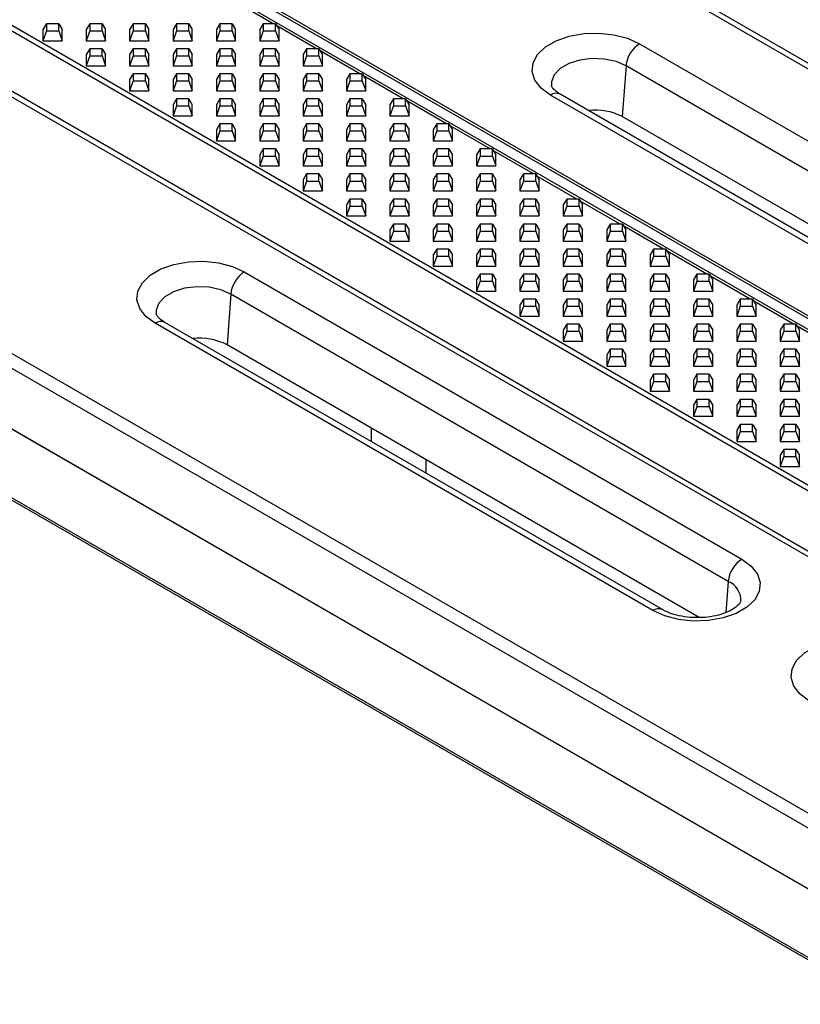
# Model space of a CAD drawing. Units: millimetres. Extents: x 30 to 832, y 10 to 584.
# Drawn here: x 695 to 727, y 456 to 497 of the extents above; entities that cross this region are included whole.
import ezdxf

# ---------------------------------------------------------------- set-up
doc = ezdxf.new("R2010")
doc.units = ezdxf.units.MM
doc.header["$LTSCALE"] = 2
doc.layers.get('0').update_dxf_attribs({"color": 1, "true_color": 0xff0000})
doc.layers.add('132118', color=7, linetype='Continuous')

# ---------------------------------------------------------------- blocks, each defined once
blk = doc.blocks.new('1054470-M_003_ISO_view')
for p, q in [((-0.985, 27.824), (-128.547, 101.464)), ((-128.385, 101.616), (-0.823, 27.976)), ((-138.85, 96.6), (-11.288, 22.96)), ((-10.02, 22.667), (-137.582, 96.307)), ((-137.42, 96.341), (-9.858, 22.701)), ((-17.091, 19.61), (-144.653, 93.25)), ((-144.491, 93.403), (-16.929, 19.763)), ((-18.521, 17.7), (-146.083, 91.34)), ((-145.921, 91.493), (-18.359, 17.853)), ((-65.662, 54.221), (-67.315, 55.175)), ((-75.075, 54.221), (-75.22, 53.978)), ((-75.22, 53.978), (-75.22, 53.516)), ((-75.075, 54.221), (-75.075, 53.927)), ((-74.566, 54.221), (-75.075, 54.221)), ((-74.566, 53.927), (-74.566, 54.221)), ((-74.566, 54.221), (-74.42, 53.978)), ((-74.42, 53.516), (-74.42, 53.978)), ((-73.275, 54.221), (-73.42, 53.978)), ((-73.42, 53.978), (-73.42, 53.516)), ((-73.275, 54.221), (-73.275, 53.927)), ((-72.766, 54.221), (-73.275, 54.221)), ((-72.766, 53.927), (-72.766, 54.221)), ((-72.766, 54.221), (-72.62, 53.978)), ((-72.62, 53.516), (-72.62, 53.978)), ((-71.475, 54.221), (-71.62, 53.978)), ((-71.62, 53.978), (-71.62, 53.516)), ((-71.475, 54.221), (-71.475, 53.927)), ((-70.966, 54.221), (-71.475, 54.221)), ((-70.966, 53.927), (-70.966, 54.221)), ((-70.966, 54.221), (-70.82, 53.978)), ((-70.82, 53.516), (-70.82, 53.978)), ((-69.675, 54.221), (-69.82, 53.978)), ((-69.82, 53.978), (-69.82, 53.516)), ((-69.675, 54.221), (-69.675, 53.927)), ((-69.166, 54.221), (-69.675, 54.221)), ((-69.166, 53.927), (-69.166, 54.221)), ((-69.166, 54.221), (-69.02, 53.978)), ((-69.02, 53.516), (-69.02, 53.978)), ((-67.875, 54.221), (-68.02, 53.978)), ((-68.02, 53.978), (-68.02, 53.516)), ((-67.875, 54.221), (-67.875, 53.927)), ((-67.366, 54.221), (-67.875, 54.221)), ((-67.366, 53.927), (-67.366, 54.221)), ((-67.366, 54.221), (-67.22, 53.978)), ((-67.22, 53.516), (-67.22, 53.978)), ((-66.075, 54.221), (-66.22, 53.978)), ((-66.22, 53.978), (-66.22, 53.516)), ((-66.075, 54.221), (-66.075, 53.927)), ((-65.566, 54.221), (-66.075, 54.221)), ((-65.566, 53.927), (-65.566, 54.221)), ((-65.566, 54.221), (-65.42, 53.978)), ((-63.862, 53.182), (-65.515, 54.136)), ((-65.42, 53.516), (-65.42, 53.978)), ((-75.075, 53.927), (-75.22, 53.516)), ((-75.075, 53.927), (-74.566, 53.927)), ((-74.566, 53.927), (-74.42, 53.516)), ((-73.275, 53.927), (-73.42, 53.516)), ((-73.275, 53.927), (-72.766, 53.927)), ((-72.766, 53.927), (-72.62, 53.516)), ((-71.475, 53.927), (-71.62, 53.516)), ((-71.475, 53.927), (-70.966, 53.927)), ((-70.966, 53.927), (-70.82, 53.516)), ((-69.675, 53.927), (-69.82, 53.516)), ((-69.675, 53.927), (-69.166, 53.927)), ((-69.166, 53.927), (-69.02, 53.516)), ((-67.875, 53.927), (-68.02, 53.516)), ((-67.875, 53.927), (-67.366, 53.927)), ((-67.366, 53.927), (-67.22, 53.516)), ((-66.075, 53.927), (-66.22, 53.516)), ((-66.075, 53.927), (-65.566, 53.927)), ((-65.566, 53.927), (-65.42, 53.516)), ((-75.22, 53.516), (-74.42, 53.516)), ((-73.42, 53.516), (-72.62, 53.516)), ((-73.275, 53.182), (-73.42, 52.939)), ((-73.275, 53.182), (-73.275, 52.888)), ((-72.766, 53.182), (-73.275, 53.182)), ((-72.766, 52.888), (-72.766, 53.182)), ((-72.766, 53.182), (-72.62, 52.939)), ((-71.62, 53.516), (-70.82, 53.516)), ((-71.475, 53.182), (-71.62, 52.939)), ((-71.475, 53.182), (-71.475, 52.888)), ((-70.966, 53.182), (-71.475, 53.182)), ((-70.966, 52.888), (-70.966, 53.182)), ((-70.966, 53.182), (-70.82, 52.939)), ((-69.82, 53.516), (-69.02, 53.516)), ((-69.675, 53.182), (-69.82, 52.939)), ((-69.675, 53.182), (-69.675, 52.888)), ((-69.166, 53.182), (-69.675, 53.182)), ((-69.166, 52.888), (-69.166, 53.182)), ((-69.166, 53.182), (-69.02, 52.939)), ((-68.02, 53.516), (-67.22, 53.516)), ((-67.875, 53.182), (-68.02, 52.939)), ((-67.875, 53.182), (-67.875, 52.888)), ((-67.366, 53.182), (-67.875, 53.182)), ((-67.366, 52.888), (-67.366, 53.182)), ((-67.366, 53.182), (-67.22, 52.939)), ((-66.22, 53.516), (-65.42, 53.516)), ((-66.075, 53.182), (-66.22, 52.939)), ((-66.075, 53.182), (-66.075, 52.888)), ((-65.566, 53.182), (-66.075, 53.182)), ((-65.566, 52.888), (-65.566, 53.182)), ((-65.566, 53.182), (-65.42, 52.939)), ((-64.275, 53.182), (-64.42, 52.939)), ((-64.275, 53.182), (-64.275, 52.888)), ((-63.766, 53.182), (-64.275, 53.182)), ((-63.766, 52.888), (-63.766, 53.182)), ((-63.766, 53.182), (-63.62, 52.939)), ((-50.455, 53.393), (-29.807, 41.473)), ((-73.42, 52.939), (-73.42, 52.477)), ((-73.275, 52.888), (-73.42, 52.477)), ((-73.275, 52.888), (-72.766, 52.888)), ((-72.766, 52.888), (-72.62, 52.477)), ((-72.62, 52.477), (-72.62, 52.939)), ((-71.62, 52.939), (-71.62, 52.477)), ((-71.475, 52.888), (-71.62, 52.477)), ((-71.475, 52.888), (-70.966, 52.888)), ((-70.966, 52.888), (-70.82, 52.477)), ((-70.82, 52.477), (-70.82, 52.939)), ((-69.82, 52.939), (-69.82, 52.477)), ((-69.675, 52.888), (-69.82, 52.477)), ((-69.675, 52.888), (-69.166, 52.888)), ((-69.166, 52.888), (-69.02, 52.477)), ((-69.02, 52.477), (-69.02, 52.939)), ((-68.02, 52.939), (-68.02, 52.477)), ((-67.875, 52.888), (-68.02, 52.477)), ((-67.875, 52.888), (-67.366, 52.888)), ((-67.366, 52.888), (-67.22, 52.477)), ((-67.22, 52.477), (-67.22, 52.939)), ((-66.22, 52.939), (-66.22, 52.477)), ((-66.075, 52.888), (-66.22, 52.477)), ((-66.075, 52.888), (-65.566, 52.888)), ((-65.566, 52.888), (-65.42, 52.477)), ((-65.42, 52.477), (-65.42, 52.939)), ((-64.42, 52.939), (-64.42, 52.477)), ((-64.275, 52.888), (-64.42, 52.477)), ((-64.275, 52.888), (-63.766, 52.888)), ((-63.766, 52.888), (-63.62, 52.477)), ((-62.062, 52.143), (-63.715, 53.097)), ((-63.62, 52.477), (-63.62, 52.939)), ((-73.42, 52.477), (-72.62, 52.477)), ((-71.62, 52.477), (-70.82, 52.477)), ((-69.82, 52.477), (-69.02, 52.477)), ((-68.02, 52.477), (-67.22, 52.477)), ((-66.22, 52.477), (-65.42, 52.477)), ((-64.42, 52.477), (-63.62, 52.477)), ((-51.018, 52.471), (-51.171, 50.367)), ((-30.371, 40.552), (-51.018, 52.471)), ((-71.475, 52.143), (-71.62, 51.9)), ((-71.62, 51.9), (-71.62, 51.438)), ((-71.475, 52.143), (-71.475, 51.849)), ((-70.966, 52.143), (-71.475, 52.143)), ((-70.966, 51.849), (-70.966, 52.143)), ((-70.966, 52.143), (-70.82, 51.9)), ((-70.82, 51.438), (-70.82, 51.9)), ((-69.675, 52.143), (-69.82, 51.9)), ((-69.82, 51.9), (-69.82, 51.438)), ((-69.675, 52.143), (-69.675, 51.849)), ((-69.166, 52.143), (-69.675, 52.143)), ((-69.166, 51.849), (-69.166, 52.143)), ((-69.166, 52.143), (-69.02, 51.9)), ((-69.02, 51.438), (-69.02, 51.9)), ((-67.875, 52.143), (-68.02, 51.9)), ((-68.02, 51.9), (-68.02, 51.438)), ((-67.875, 52.143), (-67.875, 51.849)), ((-67.366, 52.143), (-67.875, 52.143)), ((-67.366, 51.849), (-67.366, 52.143)), ((-67.366, 52.143), (-67.22, 51.9)), ((-67.22, 51.438), (-67.22, 51.9)), ((-66.075, 52.143), (-66.22, 51.9)), ((-66.22, 51.9), (-66.22, 51.438)), ((-66.075, 52.143), (-66.075, 51.849)), ((-65.566, 52.143), (-66.075, 52.143)), ((-65.566, 51.849), (-65.566, 52.143)), ((-65.566, 52.143), (-65.42, 51.9)), ((-65.42, 51.438), (-65.42, 51.9)), ((-64.275, 52.143), (-64.42, 51.9)), ((-64.42, 51.9), (-64.42, 51.438)), ((-64.275, 52.143), (-64.275, 51.849)), ((-63.766, 52.143), (-64.275, 52.143)), ((-63.766, 51.849), (-63.766, 52.143)), ((-63.766, 52.143), (-63.62, 51.9)), ((-63.62, 51.438), (-63.62, 51.9)), ((-62.475, 52.143), (-62.62, 51.9)), ((-62.62, 51.9), (-62.62, 51.438)), ((-62.475, 52.143), (-62.475, 51.849)), ((-61.966, 52.143), (-62.475, 52.143)), ((-61.966, 51.849), (-61.966, 52.143)), ((-61.966, 52.143), (-61.82, 51.9)), ((-60.262, 51.104), (-61.915, 52.058)), ((-61.82, 51.438), (-61.82, 51.9)), ((-71.475, 51.849), (-71.62, 51.438)), ((-71.475, 51.849), (-70.966, 51.849)), ((-70.966, 51.849), (-70.82, 51.438)), ((-69.675, 51.849), (-69.82, 51.438)), ((-69.675, 51.849), (-69.166, 51.849)), ((-69.166, 51.849), (-69.02, 51.438)), ((-67.875, 51.849), (-68.02, 51.438)), ((-67.875, 51.849), (-67.366, 51.849)), ((-67.366, 51.849), (-67.22, 51.438)), ((-66.075, 51.849), (-66.22, 51.438)), ((-66.075, 51.849), (-65.566, 51.849)), ((-65.566, 51.849), (-65.42, 51.438)), ((-64.275, 51.849), (-64.42, 51.438)), ((-64.275, 51.849), (-63.766, 51.849)), ((-63.766, 51.849), (-63.62, 51.438)), ((-62.475, 51.849), (-62.62, 51.438)), ((-62.475, 51.849), (-61.966, 51.849)), ((-61.966, 51.849), (-61.82, 51.438)), ((-71.62, 51.438), (-70.82, 51.438)), ((-69.82, 51.438), (-69.02, 51.438)), ((-69.675, 51.104), (-69.82, 50.861)), ((-69.675, 51.104), (-69.675, 50.81)), ((-69.166, 51.104), (-69.675, 51.104)), ((-69.166, 50.81), (-69.166, 51.104)), ((-69.166, 51.104), (-69.02, 50.861)), ((-68.02, 51.438), (-67.22, 51.438)), ((-67.875, 51.104), (-68.02, 50.861)), ((-67.875, 51.104), (-67.875, 50.81)), ((-67.366, 51.104), (-67.875, 51.104)), ((-67.366, 50.81), (-67.366, 51.104)), ((-67.366, 51.104), (-67.22, 50.861)), ((-66.22, 51.438), (-65.42, 51.438)), ((-66.075, 51.104), (-66.22, 50.861)), ((-66.075, 51.104), (-66.075, 50.81)), ((-65.566, 51.104), (-66.075, 51.104)), ((-65.566, 50.81), (-65.566, 51.104)), ((-65.566, 51.104), (-65.42, 50.861)), ((-64.42, 51.438), (-63.62, 51.438)), ((-64.275, 51.104), (-64.42, 50.861)), ((-64.275, 51.104), (-64.275, 50.81)), ((-63.766, 51.104), (-64.275, 51.104)), ((-63.766, 50.81), (-63.766, 51.104)), ((-63.766, 51.104), (-63.62, 50.861)), ((-62.62, 51.438), (-61.82, 51.438)), ((-62.475, 51.104), (-62.62, 50.861)), ((-62.475, 51.104), (-62.475, 50.81)), ((-61.966, 51.104), (-62.475, 51.104)), ((-61.966, 50.81), (-61.966, 51.104)), ((-61.966, 51.104), (-61.82, 50.861)), ((-60.675, 51.104), (-60.82, 50.861)), ((-60.675, 51.104), (-60.675, 50.81)), ((-60.166, 51.104), (-60.675, 51.104)), ((-60.166, 50.81), (-60.166, 51.104)), ((-60.166, 51.104), (-60.02, 50.861)), ((-33.503, 39.34), (-54.15, 51.26)), ((-33.103, 39.38), (-53.75, 51.299)), ((-69.82, 50.861), (-69.82, 50.399)), ((-69.675, 50.81), (-69.82, 50.399)), ((-69.675, 50.81), (-69.166, 50.81)), ((-69.166, 50.81), (-69.02, 50.399)), ((-69.02, 50.399), (-69.02, 50.861)), ((-68.02, 50.861), (-68.02, 50.399)), ((-67.875, 50.81), (-68.02, 50.399)), ((-67.875, 50.81), (-67.366, 50.81)), ((-67.366, 50.81), (-67.22, 50.399)), ((-67.22, 50.399), (-67.22, 50.861)), ((-66.22, 50.861), (-66.22, 50.399)), ((-66.075, 50.81), (-66.22, 50.399)), ((-66.075, 50.81), (-65.566, 50.81)), ((-65.566, 50.81), (-65.42, 50.399)), ((-65.42, 50.399), (-65.42, 50.861)), ((-64.42, 50.861), (-64.42, 50.399)), ((-64.275, 50.81), (-64.42, 50.399)), ((-64.275, 50.81), (-63.766, 50.81)), ((-63.766, 50.81), (-63.62, 50.399)), ((-63.62, 50.399), (-63.62, 50.861)), ((-62.62, 50.861), (-62.62, 50.399)), ((-62.475, 50.81), (-62.62, 50.399)), ((-62.475, 50.81), (-61.966, 50.81)), ((-61.966, 50.81), (-61.82, 50.399)), ((-61.82, 50.399), (-61.82, 50.861)), ((-60.82, 50.861), (-60.82, 50.399)), ((-60.675, 50.81), (-60.82, 50.399)), ((-60.675, 50.81), (-60.166, 50.81)), ((-60.166, 50.81), (-60.02, 50.399)), ((-58.462, 50.064), (-60.115, 51.019)), ((-60.02, 50.399), (-60.02, 50.861)), ((-69.82, 50.399), (-69.02, 50.399)), ((-68.02, 50.399), (-67.22, 50.399)), ((-66.22, 50.399), (-65.42, 50.399)), ((-64.42, 50.399), (-63.62, 50.399)), ((-62.62, 50.399), (-61.82, 50.399)), ((-60.82, 50.399), (-60.02, 50.399)), ((-31.572, 39.052), (-51.171, 50.367)), ((-67.875, 50.064), (-68.02, 49.822)), ((-67.875, 50.064), (-67.875, 49.771)), ((-67.366, 50.064), (-67.875, 50.064)), ((-67.366, 49.771), (-67.366, 50.064)), ((-67.366, 50.064), (-67.22, 49.822)), ((-66.075, 50.064), (-66.22, 49.822)), ((-66.075, 50.064), (-66.075, 49.771)), ((-65.566, 50.064), (-66.075, 50.064)), ((-65.566, 49.771), (-65.566, 50.064)), ((-65.566, 50.064), (-65.42, 49.822)), ((-64.275, 50.064), (-64.42, 49.822)), ((-64.275, 50.064), (-64.275, 49.771)), ((-63.766, 50.064), (-64.275, 50.064)), ((-63.766, 49.771), (-63.766, 50.064)), ((-63.766, 50.064), (-63.62, 49.822)), ((-62.475, 50.064), (-62.62, 49.822)), ((-62.475, 50.064), (-62.475, 49.771)), ((-61.966, 50.064), (-62.475, 50.064)), ((-61.966, 49.771), (-61.966, 50.064)), ((-61.966, 50.064), (-61.82, 49.822)), ((-60.675, 50.064), (-60.82, 49.822)), ((-60.675, 50.064), (-60.675, 49.771)), ((-60.166, 50.064), (-60.675, 50.064)), ((-60.166, 49.771), (-60.166, 50.064)), ((-60.166, 50.064), (-60.02, 49.822)), ((-58.875, 50.064), (-59.02, 49.822)), ((-58.875, 50.064), (-58.875, 49.771)), ((-58.366, 50.064), (-58.875, 50.064)), ((-58.366, 49.771), (-58.366, 50.064)), ((-58.366, 50.064), (-58.22, 49.822)), ((-56.662, 49.025), (-58.315, 49.98)), ((-68.02, 49.822), (-68.02, 49.36)), ((-67.875, 49.771), (-68.02, 49.36)), ((-67.875, 49.771), (-67.366, 49.771)), ((-67.366, 49.771), (-67.22, 49.36)), ((-67.22, 49.36), (-67.22, 49.822)), ((-66.22, 49.822), (-66.22, 49.36)), ((-66.075, 49.771), (-66.22, 49.36)), ((-66.075, 49.771), (-65.566, 49.771)), ((-65.566, 49.771), (-65.42, 49.36)), ((-65.42, 49.36), (-65.42, 49.822)), ((-64.42, 49.822), (-64.42, 49.36)), ((-64.275, 49.771), (-64.42, 49.36)), ((-64.275, 49.771), (-63.766, 49.771)), ((-63.766, 49.771), (-63.62, 49.36)), ((-63.62, 49.36), (-63.62, 49.822)), ((-62.62, 49.822), (-62.62, 49.36)), ((-62.475, 49.771), (-62.62, 49.36)), ((-62.475, 49.771), (-61.966, 49.771)), ((-61.966, 49.771), (-61.82, 49.36)), ((-61.82, 49.36), (-61.82, 49.822)), ((-60.82, 49.822), (-60.82, 49.36)), ((-60.675, 49.771), (-60.82, 49.36)), ((-60.675, 49.771), (-60.166, 49.771)), ((-60.166, 49.771), (-60.02, 49.36)), ((-60.02, 49.36), (-60.02, 49.822)), ((-59.02, 49.822), (-59.02, 49.36)), ((-58.875, 49.771), (-59.02, 49.36)), ((-58.875, 49.771), (-58.366, 49.771)), ((-58.366, 49.771), (-58.22, 49.36)), ((-58.22, 49.36), (-58.22, 49.822)), ((-68.02, 49.36), (-67.22, 49.36)), ((-66.22, 49.36), (-65.42, 49.36)), ((-64.42, 49.36), (-63.62, 49.36)), ((-62.62, 49.36), (-61.82, 49.36)), ((-60.82, 49.36), (-60.02, 49.36)), ((-59.02, 49.36), (-58.22, 49.36)), ((-66.075, 49.025), (-66.22, 48.783)), ((-66.22, 48.783), (-66.22, 48.321)), ((-66.075, 48.732), (-66.22, 48.321)), ((-66.075, 49.025), (-66.075, 48.732)), ((-65.566, 49.025), (-66.075, 49.025)), ((-66.075, 48.732), (-65.566, 48.732)), ((-65.566, 48.732), (-65.566, 49.025)), ((-65.566, 49.025), (-65.42, 48.783)), ((-65.566, 48.732), (-65.42, 48.321)), ((-65.42, 48.321), (-65.42, 48.783)), ((-64.275, 49.025), (-64.42, 48.783)), ((-64.42, 48.783), (-64.42, 48.321)), ((-64.275, 48.732), (-64.42, 48.321)), ((-64.275, 49.025), (-64.275, 48.732)), ((-63.766, 49.025), (-64.275, 49.025)), ((-64.275, 48.732), (-63.766, 48.732)), ((-63.766, 48.732), (-63.766, 49.025)), ((-63.766, 49.025), (-63.62, 48.783)), ((-63.766, 48.732), (-63.62, 48.321)), ((-63.62, 48.321), (-63.62, 48.783)), ((-62.475, 49.025), (-62.62, 48.783)), ((-62.62, 48.783), (-62.62, 48.321)), ((-62.475, 48.732), (-62.62, 48.321)), ((-62.475, 49.025), (-62.475, 48.732)), ((-61.966, 49.025), (-62.475, 49.025)), ((-62.475, 48.732), (-61.966, 48.732)), ((-61.966, 48.732), (-61.966, 49.025)), ((-61.966, 49.025), (-61.82, 48.783)), ((-61.966, 48.732), (-61.82, 48.321)), ((-61.82, 48.321), (-61.82, 48.783)), ((-60.675, 49.025), (-60.82, 48.783)), ((-60.82, 48.783), (-60.82, 48.321)), ((-60.675, 48.732), (-60.82, 48.321)), ((-60.675, 49.025), (-60.675, 48.732)), ((-60.166, 49.025), (-60.675, 49.025)), ((-60.675, 48.732), (-60.166, 48.732)), ((-60.166, 48.732), (-60.166, 49.025)), ((-60.166, 49.025), (-60.02, 48.783)), ((-60.166, 48.732), (-60.02, 48.321)), ((-60.02, 48.321), (-60.02, 48.783)), ((-58.875, 49.025), (-59.02, 48.783)), ((-59.02, 48.783), (-59.02, 48.321)), ((-58.875, 48.732), (-59.02, 48.321)), ((-58.875, 49.025), (-58.875, 48.732)), ((-58.366, 49.025), (-58.875, 49.025)), ((-58.875, 48.732), (-58.366, 48.732)), ((-58.366, 48.732), (-58.366, 49.025)), ((-58.366, 49.025), (-58.22, 48.783)), ((-58.366, 48.732), (-58.22, 48.321)), ((-58.22, 48.321), (-58.22, 48.783)), ((-57.075, 49.025), (-57.22, 48.783)), ((-57.22, 48.783), (-57.22, 48.321)), ((-57.075, 48.732), (-57.22, 48.321)), ((-57.075, 49.025), (-57.075, 48.732)), ((-56.566, 49.025), (-57.075, 49.025)), ((-57.075, 48.732), (-56.566, 48.732)), ((-56.566, 48.732), (-56.566, 49.025)), ((-56.566, 49.025), (-56.42, 48.783)), ((-56.566, 48.732), (-56.42, 48.321)), ((-54.862, 47.986), (-56.515, 48.94)), ((-56.42, 48.321), (-56.42, 48.783)), ((-66.22, 48.321), (-65.42, 48.321)), ((-64.42, 48.321), (-63.62, 48.321)), ((-62.62, 48.321), (-61.82, 48.321)), ((-60.82, 48.321), (-60.02, 48.321)), ((-59.02, 48.321), (-58.22, 48.321)), ((-57.22, 48.321), (-56.42, 48.321)), ((-64.275, 47.986), (-64.42, 47.744)), ((-64.275, 47.986), (-64.275, 47.692)), ((-63.766, 47.986), (-64.275, 47.986)), ((-63.766, 47.692), (-63.766, 47.986)), ((-63.766, 47.986), (-63.62, 47.744)), ((-62.475, 47.986), (-62.62, 47.744)), ((-62.475, 47.986), (-62.475, 47.692)), ((-61.966, 47.986), (-62.475, 47.986)), ((-61.966, 47.692), (-61.966, 47.986)), ((-61.966, 47.986), (-61.82, 47.744)), ((-60.675, 47.986), (-60.82, 47.744)), ((-60.675, 47.986), (-60.675, 47.692)), ((-60.166, 47.986), (-60.675, 47.986)), ((-60.166, 47.692), (-60.166, 47.986)), ((-60.166, 47.986), (-60.02, 47.744)), ((-58.875, 47.986), (-59.02, 47.744)), ((-58.875, 47.986), (-58.875, 47.692)), ((-58.366, 47.986), (-58.875, 47.986)), ((-58.366, 47.692), (-58.366, 47.986)), ((-58.366, 47.986), (-58.22, 47.744)), ((-57.075, 47.986), (-57.22, 47.744)), ((-57.075, 47.986), (-57.075, 47.692)), ((-56.566, 47.986), (-57.075, 47.986)), ((-56.566, 47.692), (-56.566, 47.986)), ((-56.566, 47.986), (-56.42, 47.744)), ((-55.274, 47.986), (-55.42, 47.744)), ((-55.274, 47.986), (-55.274, 47.692)), ((-54.766, 47.986), (-55.274, 47.986)), ((-54.766, 47.692), (-54.766, 47.986)), ((-54.766, 47.986), (-54.62, 47.744)), ((-53.062, 46.947), (-54.715, 47.901)), ((-64.42, 47.744), (-64.42, 47.282)), ((-64.275, 47.692), (-64.42, 47.282)), ((-64.275, 47.692), (-63.766, 47.692)), ((-63.766, 47.692), (-63.62, 47.282)), ((-63.62, 47.282), (-63.62, 47.744)), ((-62.62, 47.744), (-62.62, 47.282)), ((-62.475, 47.692), (-62.62, 47.282)), ((-62.475, 47.692), (-61.966, 47.692)), ((-61.966, 47.692), (-61.82, 47.282)), ((-61.82, 47.282), (-61.82, 47.744)), ((-60.82, 47.744), (-60.82, 47.282)), ((-60.675, 47.692), (-60.82, 47.282)), ((-60.675, 47.692), (-60.166, 47.692)), ((-60.166, 47.692), (-60.02, 47.282)), ((-60.02, 47.282), (-60.02, 47.744)), ((-59.02, 47.744), (-59.02, 47.282)), ((-58.875, 47.692), (-59.02, 47.282)), ((-58.875, 47.692), (-58.366, 47.692)), ((-58.366, 47.692), (-58.22, 47.282)), ((-58.22, 47.282), (-58.22, 47.744)), ((-57.22, 47.744), (-57.22, 47.282)), ((-57.075, 47.692), (-57.22, 47.282)), ((-57.075, 47.692), (-56.566, 47.692)), ((-56.566, 47.692), (-56.42, 47.282)), ((-56.42, 47.282), (-56.42, 47.744)), ((-55.42, 47.744), (-55.42, 47.282)), ((-55.274, 47.692), (-55.42, 47.282)), ((-55.274, 47.692), (-54.766, 47.692)), ((-54.766, 47.692), (-54.62, 47.282)), ((-54.62, 47.282), (-54.62, 47.744)), ((-64.42, 47.282), (-63.62, 47.282)), ((-62.62, 47.282), (-61.82, 47.282)), ((-60.82, 47.282), (-60.02, 47.282)), ((-59.02, 47.282), (-58.22, 47.282)), ((-57.22, 47.282), (-56.42, 47.282)), ((-55.42, 47.282), (-54.62, 47.282)), ((-87.621, 46.955), (-21.402, 8.727)), ((-62.475, 46.947), (-62.62, 46.704)), ((-62.62, 46.704), (-62.62, 46.243)), ((-62.475, 46.653), (-62.62, 46.243)), ((-62.475, 46.947), (-62.475, 46.653)), ((-61.966, 46.947), (-62.475, 46.947)), ((-62.475, 46.653), (-61.966, 46.653)), ((-61.966, 46.653), (-61.966, 46.947)), ((-61.966, 46.947), (-61.82, 46.704)), ((-61.966, 46.653), (-61.82, 46.243)), ((-61.82, 46.243), (-61.82, 46.704)), ((-60.675, 46.947), (-60.82, 46.704)), ((-60.82, 46.704), (-60.82, 46.243)), ((-60.675, 46.653), (-60.82, 46.243)), ((-60.675, 46.947), (-60.675, 46.653)), ((-60.166, 46.947), (-60.675, 46.947)), ((-60.675, 46.653), (-60.166, 46.653)), ((-60.166, 46.653), (-60.166, 46.947)), ((-60.166, 46.947), (-60.02, 46.704)), ((-60.166, 46.653), (-60.02, 46.243)), ((-60.02, 46.243), (-60.02, 46.704)), ((-58.875, 46.947), (-59.02, 46.704)), ((-59.02, 46.704), (-59.02, 46.243)), ((-58.875, 46.653), (-59.02, 46.243)), ((-58.875, 46.947), (-58.875, 46.653)), ((-58.366, 46.947), (-58.875, 46.947)), ((-58.875, 46.653), (-58.366, 46.653)), ((-58.366, 46.653), (-58.366, 46.947)), ((-58.366, 46.947), (-58.22, 46.704)), ((-58.366, 46.653), (-58.22, 46.243)), ((-58.22, 46.243), (-58.22, 46.704)), ((-57.075, 46.947), (-57.22, 46.704)), ((-57.22, 46.704), (-57.22, 46.243)), ((-57.075, 46.653), (-57.22, 46.243)), ((-57.075, 46.947), (-57.075, 46.653)), ((-56.566, 46.947), (-57.075, 46.947)), ((-57.075, 46.653), (-56.566, 46.653)), ((-56.566, 46.653), (-56.566, 46.947)), ((-56.566, 46.947), (-56.42, 46.704)), ((-56.566, 46.653), (-56.42, 46.243)), ((-56.42, 46.243), (-56.42, 46.704)), ((-55.274, 46.947), (-55.42, 46.704)), ((-55.42, 46.704), (-55.42, 46.243)), ((-55.274, 46.653), (-55.42, 46.243)), ((-55.274, 46.947), (-55.274, 46.653)), ((-54.766, 46.947), (-55.274, 46.947)), ((-55.274, 46.653), (-54.766, 46.653)), ((-54.766, 46.653), (-54.766, 46.947)), ((-54.766, 46.947), (-54.62, 46.704)), ((-54.766, 46.653), (-54.62, 46.243)), ((-54.62, 46.243), (-54.62, 46.704)), ((-53.474, 46.947), (-53.62, 46.704)), ((-53.62, 46.704), (-53.62, 46.243)), ((-53.474, 46.653), (-53.62, 46.243)), ((-53.474, 46.947), (-53.474, 46.653)), ((-52.966, 46.947), (-53.474, 46.947)), ((-53.474, 46.653), (-52.966, 46.653)), ((-52.966, 46.653), (-52.966, 46.947)), ((-52.966, 46.947), (-52.82, 46.704)), ((-52.966, 46.653), (-52.82, 46.243)), ((-51.262, 45.908), (-52.915, 46.862)), ((-52.82, 46.243), (-52.82, 46.704)), ((-21.684, 8.267), (-87.903, 46.494)), ((-62.62, 46.243), (-61.82, 46.243)), ((-60.82, 46.243), (-60.02, 46.243)), ((-59.02, 46.243), (-58.22, 46.243)), ((-57.22, 46.243), (-56.42, 46.243)), ((-55.42, 46.243), (-54.62, 46.243)), ((-53.62, 46.243), (-52.82, 46.243)), ((-60.675, 45.908), (-60.82, 45.665)), ((-60.675, 45.908), (-60.675, 45.614)), ((-60.166, 45.908), (-60.675, 45.908)), ((-60.166, 45.614), (-60.166, 45.908)), ((-60.166, 45.908), (-60.02, 45.665)), ((-58.875, 45.908), (-59.02, 45.665)), ((-58.875, 45.908), (-58.875, 45.614)), ((-58.366, 45.908), (-58.875, 45.908)), ((-58.366, 45.614), (-58.366, 45.908)), ((-58.366, 45.908), (-58.22, 45.665)), ((-57.075, 45.908), (-57.22, 45.665)), ((-57.075, 45.908), (-57.075, 45.614)), ((-56.566, 45.908), (-57.075, 45.908)), ((-56.566, 45.614), (-56.566, 45.908)), ((-56.566, 45.908), (-56.42, 45.665)), ((-55.274, 45.908), (-55.42, 45.665)), ((-55.274, 45.908), (-55.274, 45.614)), ((-54.766, 45.908), (-55.274, 45.908)), ((-54.766, 45.614), (-54.766, 45.908)), ((-54.766, 45.908), (-54.62, 45.665)), ((-53.474, 45.908), (-53.62, 45.665)), ((-53.474, 45.908), (-53.474, 45.614)), ((-52.966, 45.908), (-53.474, 45.908)), ((-52.966, 45.614), (-52.966, 45.908)), ((-52.966, 45.908), (-52.82, 45.665)), ((-51.674, 45.908), (-51.82, 45.665)), ((-51.674, 45.908), (-51.674, 45.614)), ((-51.166, 45.908), (-51.674, 45.908)), ((-51.166, 45.614), (-51.166, 45.908)), ((-51.166, 45.908), (-51.02, 45.665)), ((-49.462, 44.869), (-51.115, 45.823)), ((-60.82, 45.665), (-60.82, 45.204)), ((-60.675, 45.614), (-60.82, 45.204)), ((-60.675, 45.614), (-60.166, 45.614)), ((-60.166, 45.614), (-60.02, 45.204)), ((-60.02, 45.204), (-60.02, 45.665)), ((-59.02, 45.665), (-59.02, 45.204)), ((-58.875, 45.614), (-59.02, 45.204)), ((-58.875, 45.614), (-58.366, 45.614)), ((-58.366, 45.614), (-58.22, 45.204)), ((-58.22, 45.204), (-58.22, 45.665)), ((-57.22, 45.665), (-57.22, 45.204)), ((-57.075, 45.614), (-57.22, 45.204)), ((-57.075, 45.614), (-56.566, 45.614)), ((-56.566, 45.614), (-56.42, 45.204)), ((-56.42, 45.204), (-56.42, 45.665)), ((-55.42, 45.665), (-55.42, 45.204)), ((-55.274, 45.614), (-55.42, 45.204)), ((-55.274, 45.614), (-54.766, 45.614)), ((-54.766, 45.614), (-54.62, 45.204)), ((-54.62, 45.204), (-54.62, 45.665)), ((-53.62, 45.665), (-53.62, 45.204)), ((-53.474, 45.614), (-53.62, 45.204)), ((-53.474, 45.614), (-52.966, 45.614)), ((-52.966, 45.614), (-52.82, 45.204)), ((-52.82, 45.204), (-52.82, 45.665)), ((-51.82, 45.665), (-51.82, 45.204)), ((-51.674, 45.614), (-51.82, 45.204)), ((-51.674, 45.614), (-51.166, 45.614)), ((-51.166, 45.614), (-51.02, 45.204)), ((-51.02, 45.204), (-51.02, 45.665)), ((-60.82, 45.204), (-60.02, 45.204)), ((-59.02, 45.204), (-58.22, 45.204)), ((-57.22, 45.204), (-56.42, 45.204)), ((-55.42, 45.204), (-54.62, 45.204)), ((-53.62, 45.204), (-52.82, 45.204)), ((-51.82, 45.204), (-51.02, 45.204)), ((-58.875, 44.869), (-59.02, 44.626)), ((-59.02, 44.626), (-59.02, 44.164)), ((-58.875, 44.575), (-59.02, 44.164)), ((-58.875, 44.869), (-58.875, 44.575)), ((-58.366, 44.869), (-58.875, 44.869)), ((-58.875, 44.575), (-58.366, 44.575)), ((-58.366, 44.575), (-58.366, 44.869)), ((-58.366, 44.869), (-58.22, 44.626)), ((-58.366, 44.575), (-58.22, 44.164)), ((-58.22, 44.164), (-58.22, 44.626)), ((-57.075, 44.869), (-57.22, 44.626)), ((-57.22, 44.626), (-57.22, 44.164)), ((-57.075, 44.575), (-57.22, 44.164)), ((-57.075, 44.869), (-57.075, 44.575)), ((-56.566, 44.869), (-57.075, 44.869)), ((-57.075, 44.575), (-56.566, 44.575)), ((-56.566, 44.575), (-56.566, 44.869)), ((-56.566, 44.869), (-56.42, 44.626)), ((-56.566, 44.575), (-56.42, 44.164)), ((-56.42, 44.164), (-56.42, 44.626)), ((-55.274, 44.869), (-55.42, 44.626)), ((-55.42, 44.626), (-55.42, 44.164)), ((-55.274, 44.575), (-55.42, 44.164)), ((-55.274, 44.869), (-55.274, 44.575)), ((-54.766, 44.869), (-55.274, 44.869)), ((-55.274, 44.575), (-54.766, 44.575)), ((-54.766, 44.575), (-54.766, 44.869)), ((-54.766, 44.869), (-54.62, 44.626)), ((-54.766, 44.575), (-54.62, 44.164)), ((-54.62, 44.164), (-54.62, 44.626)), ((-53.474, 44.869), (-53.62, 44.626)), ((-53.62, 44.626), (-53.62, 44.164)), ((-53.474, 44.575), (-53.62, 44.164)), ((-53.474, 44.869), (-53.474, 44.575)), ((-52.966, 44.869), (-53.474, 44.869)), ((-53.474, 44.575), (-52.966, 44.575)), ((-52.966, 44.575), (-52.966, 44.869)), ((-52.966, 44.869), (-52.82, 44.626)), ((-52.966, 44.575), (-52.82, 44.164)), ((-52.82, 44.164), (-52.82, 44.626)), ((-51.674, 44.869), (-51.82, 44.626)), ((-51.82, 44.626), (-51.82, 44.164)), ((-51.674, 44.575), (-51.82, 44.164)), ((-51.674, 44.869), (-51.674, 44.575)), ((-51.166, 44.869), (-51.674, 44.869)), ((-51.674, 44.575), (-51.166, 44.575)), ((-51.166, 44.575), (-51.166, 44.869)), ((-51.166, 44.869), (-51.02, 44.626)), ((-51.166, 44.575), (-51.02, 44.164)), ((-51.02, 44.164), (-51.02, 44.626)), ((-49.874, 44.869), (-50.02, 44.626)), ((-50.02, 44.626), (-50.02, 44.164)), ((-49.874, 44.575), (-50.02, 44.164)), ((-49.874, 44.869), (-49.874, 44.575)), ((-49.366, 44.869), (-49.874, 44.869)), ((-49.874, 44.575), (-49.366, 44.575)), ((-49.366, 44.575), (-49.366, 44.869)), ((-49.366, 44.869), (-49.22, 44.626)), ((-49.366, 44.575), (-49.22, 44.164)), ((-47.662, 43.83), (-49.315, 44.784)), ((-49.22, 44.164), (-49.22, 44.626)), ((-88.468, 44.303), (-21.701, 5.759)), ((-59.02, 44.164), (-58.22, 44.164)), ((-57.22, 44.164), (-56.42, 44.164)), ((-55.42, 44.164), (-54.62, 44.164)), ((-53.62, 44.164), (-52.82, 44.164)), ((-51.82, 44.164), (-51.02, 44.164)), ((-50.02, 44.164), (-49.22, 44.164)), ((-21.218, 5.469), (-87.985, 44.013)), ((-66.86, 43.923), (-46.212, 32.003)), ((-57.075, 43.83), (-57.22, 43.587)), ((-57.075, 43.83), (-57.075, 43.536)), ((-56.566, 43.83), (-57.075, 43.83)), ((-56.566, 43.536), (-56.566, 43.83)), ((-56.566, 43.83), (-56.42, 43.587)), ((-55.274, 43.83), (-55.42, 43.587)), ((-55.274, 43.83), (-55.274, 43.536)), ((-54.766, 43.83), (-55.274, 43.83)), ((-54.766, 43.536), (-54.766, 43.83)), ((-54.766, 43.83), (-54.62, 43.587)), ((-53.474, 43.83), (-53.62, 43.587)), ((-53.474, 43.83), (-53.474, 43.536)), ((-52.966, 43.83), (-53.474, 43.83)), ((-52.966, 43.536), (-52.966, 43.83)), ((-52.966, 43.83), (-52.82, 43.587)), ((-51.674, 43.83), (-51.82, 43.587)), ((-51.674, 43.83), (-51.674, 43.536)), ((-51.166, 43.83), (-51.674, 43.83)), ((-51.166, 43.536), (-51.166, 43.83)), ((-51.166, 43.83), (-51.02, 43.587)), ((-49.874, 43.83), (-50.02, 43.587)), ((-49.874, 43.83), (-49.874, 43.536)), ((-49.366, 43.83), (-49.874, 43.83)), ((-49.366, 43.536), (-49.366, 43.83)), ((-49.366, 43.83), (-49.22, 43.587)), ((-48.074, 43.83), (-48.22, 43.587)), ((-48.074, 43.83), (-48.074, 43.536)), ((-47.566, 43.83), (-48.074, 43.83)), ((-47.566, 43.536), (-47.566, 43.83)), ((-47.566, 43.83), (-47.42, 43.587)), ((-45.862, 42.791), (-47.515, 43.745)), ((-57.22, 43.587), (-57.22, 43.125)), ((-57.075, 43.536), (-57.22, 43.125)), ((-57.075, 43.536), (-56.566, 43.536)), ((-56.566, 43.536), (-56.42, 43.125)), ((-56.42, 43.125), (-56.42, 43.587)), ((-55.42, 43.587), (-55.42, 43.125)), ((-55.274, 43.536), (-55.42, 43.125)), ((-55.274, 43.536), (-54.766, 43.536)), ((-54.766, 43.536), (-54.62, 43.125)), ((-54.62, 43.125), (-54.62, 43.587)), ((-53.62, 43.587), (-53.62, 43.125)), ((-53.474, 43.536), (-53.62, 43.125)), ((-53.474, 43.536), (-52.966, 43.536)), ((-52.966, 43.536), (-52.82, 43.125)), ((-52.82, 43.125), (-52.82, 43.587)), ((-51.82, 43.587), (-51.82, 43.125)), ((-51.674, 43.536), (-51.82, 43.125)), ((-51.674, 43.536), (-51.166, 43.536)), ((-51.166, 43.536), (-51.02, 43.125)), ((-51.02, 43.125), (-51.02, 43.587)), ((-50.02, 43.587), (-50.02, 43.125)), ((-49.874, 43.536), (-50.02, 43.125)), ((-49.874, 43.536), (-49.366, 43.536)), ((-49.366, 43.536), (-49.22, 43.125)), ((-49.22, 43.125), (-49.22, 43.587)), ((-48.22, 43.587), (-48.22, 43.125)), ((-48.074, 43.536), (-48.22, 43.125)), ((-48.074, 43.536), (-47.566, 43.536)), ((-47.566, 43.536), (-47.42, 43.125)), ((-47.42, 43.125), (-47.42, 43.587)), ((-67.423, 43.001), (-67.576, 40.896)), ((-46.776, 31.082), (-67.423, 43.001)), ((-57.22, 43.125), (-56.42, 43.125)), ((-55.42, 43.125), (-54.62, 43.125)), ((-53.62, 43.125), (-52.82, 43.125)), ((-51.82, 43.125), (-51.02, 43.125)), ((-50.02, 43.125), (-49.22, 43.125)), ((-48.22, 43.125), (-47.42, 43.125)), ((-55.274, 42.791), (-55.42, 42.548)), ((-55.42, 42.548), (-55.42, 42.086)), ((-55.274, 42.497), (-55.42, 42.086)), ((-55.274, 42.791), (-55.274, 42.497)), ((-54.766, 42.791), (-55.274, 42.791)), ((-55.274, 42.497), (-54.766, 42.497)), ((-54.766, 42.497), (-54.766, 42.791)), ((-54.766, 42.791), (-54.62, 42.548)), ((-54.766, 42.497), (-54.62, 42.086)), ((-54.62, 42.086), (-54.62, 42.548)), ((-53.474, 42.791), (-53.62, 42.548)), ((-53.62, 42.548), (-53.62, 42.086)), ((-53.474, 42.497), (-53.62, 42.086)), ((-53.474, 42.791), (-53.474, 42.497)), ((-52.966, 42.791), (-53.474, 42.791)), ((-53.474, 42.497), (-52.966, 42.497)), ((-52.966, 42.497), (-52.966, 42.791)), ((-52.966, 42.791), (-52.82, 42.548)), ((-52.966, 42.497), (-52.82, 42.086)), ((-52.82, 42.086), (-52.82, 42.548)), ((-51.674, 42.791), (-51.82, 42.548)), ((-51.82, 42.548), (-51.82, 42.086)), ((-51.674, 42.497), (-51.82, 42.086)), ((-51.674, 42.791), (-51.674, 42.497)), ((-51.166, 42.791), (-51.674, 42.791)), ((-51.674, 42.497), (-51.166, 42.497)), ((-51.166, 42.497), (-51.166, 42.791)), ((-51.166, 42.791), (-51.02, 42.548)), ((-51.166, 42.497), (-51.02, 42.086)), ((-51.02, 42.086), (-51.02, 42.548)), ((-49.874, 42.791), (-50.02, 42.548)), ((-50.02, 42.548), (-50.02, 42.086)), ((-49.874, 42.497), (-50.02, 42.086)), ((-49.874, 42.791), (-49.874, 42.497)), ((-49.366, 42.791), (-49.874, 42.791)), ((-49.874, 42.497), (-49.366, 42.497)), ((-49.366, 42.497), (-49.366, 42.791)), ((-49.366, 42.791), (-49.22, 42.548)), ((-49.366, 42.497), (-49.22, 42.086)), ((-49.22, 42.086), (-49.22, 42.548)), ((-48.074, 42.791), (-48.22, 42.548)), ((-48.22, 42.548), (-48.22, 42.086)), ((-48.074, 42.497), (-48.22, 42.086)), ((-48.074, 42.791), (-48.074, 42.497)), ((-47.566, 42.791), (-48.074, 42.791)), ((-48.074, 42.497), (-47.566, 42.497)), ((-47.566, 42.497), (-47.566, 42.791)), ((-47.566, 42.791), (-47.42, 42.548)), ((-47.566, 42.497), (-47.42, 42.086)), ((-47.42, 42.086), (-47.42, 42.548)), ((-46.274, 42.791), (-46.42, 42.548)), ((-46.42, 42.548), (-46.42, 42.086)), ((-46.274, 42.497), (-46.42, 42.086)), ((-46.274, 42.791), (-46.274, 42.497)), ((-45.766, 42.791), (-46.274, 42.791)), ((-46.274, 42.497), (-45.766, 42.497)), ((-45.766, 42.497), (-45.766, 42.791)), ((-45.766, 42.791), (-45.62, 42.548)), ((-45.766, 42.497), (-45.62, 42.086)), ((-44.062, 41.751), (-45.715, 42.706)), ((-45.62, 42.086), (-45.62, 42.548)), ((-55.42, 42.086), (-54.62, 42.086)), ((-53.62, 42.086), (-52.82, 42.086)), ((-51.82, 42.086), (-51.02, 42.086)), ((-50.02, 42.086), (-49.22, 42.086)), ((-48.22, 42.086), (-47.42, 42.086)), ((-46.42, 42.086), (-45.62, 42.086)), ((-49.908, 29.87), (-70.555, 41.789)), ((-49.508, 29.909), (-70.155, 41.829)), ((-53.474, 41.751), (-53.62, 41.509)), ((-53.474, 41.751), (-53.474, 41.458)), ((-52.966, 41.751), (-53.474, 41.751)), ((-52.966, 41.458), (-52.966, 41.751)), ((-52.966, 41.751), (-52.82, 41.509)), ((-51.674, 41.751), (-51.82, 41.509)), ((-51.674, 41.751), (-51.674, 41.458)), ((-51.166, 41.751), (-51.674, 41.751)), ((-51.166, 41.458), (-51.166, 41.751)), ((-51.166, 41.751), (-51.02, 41.509)), ((-49.874, 41.751), (-50.02, 41.509)), ((-49.874, 41.751), (-49.874, 41.458)), ((-49.366, 41.751), (-49.874, 41.751)), ((-49.366, 41.458), (-49.366, 41.751)), ((-49.366, 41.751), (-49.22, 41.509)), ((-48.074, 41.751), (-48.22, 41.509)), ((-48.074, 41.751), (-48.074, 41.458)), ((-47.566, 41.751), (-48.074, 41.751)), ((-47.566, 41.458), (-47.566, 41.751)), ((-47.566, 41.751), (-47.42, 41.509)), ((-46.274, 41.751), (-46.42, 41.509)), ((-46.274, 41.751), (-46.274, 41.458)), ((-45.766, 41.751), (-46.274, 41.751)), ((-45.766, 41.458), (-45.766, 41.751)), ((-45.766, 41.751), (-45.62, 41.509)), ((-44.474, 41.751), (-44.62, 41.509)), ((-44.474, 41.751), (-44.474, 41.458)), ((-43.966, 41.751), (-44.474, 41.751)), ((-43.966, 41.458), (-43.966, 41.751)), ((-43.966, 41.751), (-43.82, 41.509)), ((-53.62, 41.509), (-53.62, 41.047)), ((-53.474, 41.458), (-53.62, 41.047)), ((-53.474, 41.458), (-52.966, 41.458)), ((-52.966, 41.458), (-52.82, 41.047)), ((-52.82, 41.047), (-52.82, 41.509)), ((-51.82, 41.509), (-51.82, 41.047)), ((-51.674, 41.458), (-51.82, 41.047)), ((-51.674, 41.458), (-51.166, 41.458)), ((-51.166, 41.458), (-51.02, 41.047)), ((-51.02, 41.047), (-51.02, 41.509)), ((-50.02, 41.509), (-50.02, 41.047)), ((-49.874, 41.458), (-50.02, 41.047)), ((-49.874, 41.458), (-49.366, 41.458)), ((-49.366, 41.458), (-49.22, 41.047)), ((-49.22, 41.047), (-49.22, 41.509)), ((-48.22, 41.509), (-48.22, 41.047)), ((-48.074, 41.458), (-48.22, 41.047)), ((-48.074, 41.458), (-47.566, 41.458)), ((-47.566, 41.458), (-47.42, 41.047)), ((-47.42, 41.047), (-47.42, 41.509)), ((-46.42, 41.509), (-46.42, 41.047)), ((-46.274, 41.458), (-46.42, 41.047)), ((-46.274, 41.458), (-45.766, 41.458)), ((-45.766, 41.458), (-45.62, 41.047)), ((-45.62, 41.047), (-45.62, 41.509)), ((-44.62, 41.509), (-44.62, 41.047)), ((-44.474, 41.458), (-44.62, 41.047)), ((-44.474, 41.458), (-43.966, 41.458)), ((-43.966, 41.458), (-43.82, 41.047)), ((-42.262, 40.712), (-43.915, 41.667)), ((-43.82, 41.047), (-43.82, 41.509)), ((-47.977, 29.582), (-67.576, 40.896)), ((-53.62, 41.047), (-52.82, 41.047)), ((-51.82, 41.047), (-51.02, 41.047)), ((-50.02, 41.047), (-49.22, 41.047)), ((-48.22, 41.047), (-47.42, 41.047)), ((-46.42, 41.047), (-45.62, 41.047)), ((-44.62, 41.047), (-43.82, 41.047)), ((-87.208, 40.726), (-20.98, 2.493)), ((-87.127, 40.58), (-20.899, 2.348)), ((-51.674, 40.712), (-51.82, 40.47)), ((-51.82, 40.47), (-51.82, 40.008)), ((-51.674, 40.712), (-51.674, 40.419)), ((-51.166, 40.712), (-51.674, 40.712)), ((-51.166, 40.419), (-51.166, 40.712)), ((-51.166, 40.712), (-51.02, 40.47)), ((-51.02, 40.008), (-51.02, 40.47)), ((-49.874, 40.712), (-50.02, 40.47)), ((-50.02, 40.47), (-50.02, 40.008)), ((-49.874, 40.712), (-49.874, 40.419)), ((-49.366, 40.712), (-49.874, 40.712)), ((-49.366, 40.419), (-49.366, 40.712)), ((-49.366, 40.712), (-49.22, 40.47)), ((-49.22, 40.008), (-49.22, 40.47)), ((-48.074, 40.712), (-48.22, 40.47)), ((-48.22, 40.47), (-48.22, 40.008)), ((-48.074, 40.712), (-48.074, 40.419)), ((-47.566, 40.712), (-48.074, 40.712)), ((-47.566, 40.419), (-47.566, 40.712)), ((-47.566, 40.712), (-47.42, 40.47)), ((-47.42, 40.008), (-47.42, 40.47)), ((-46.274, 40.712), (-46.42, 40.47)), ((-46.42, 40.47), (-46.42, 40.008)), ((-46.274, 40.712), (-46.274, 40.419)), ((-45.766, 40.712), (-46.274, 40.712)), ((-45.766, 40.419), (-45.766, 40.712)), ((-45.766, 40.712), (-45.62, 40.47)), ((-45.62, 40.008), (-45.62, 40.47)), ((-44.474, 40.712), (-44.62, 40.47)), ((-44.62, 40.47), (-44.62, 40.008)), ((-44.474, 40.712), (-44.474, 40.419)), ((-43.966, 40.712), (-44.474, 40.712)), ((-43.966, 40.419), (-43.966, 40.712)), ((-43.966, 40.712), (-43.82, 40.47)), ((-43.82, 40.008), (-43.82, 40.47)), ((-51.674, 40.419), (-51.82, 40.008)), ((-51.674, 40.419), (-51.166, 40.419)), ((-51.166, 40.419), (-51.02, 40.008)), ((-49.874, 40.419), (-50.02, 40.008)), ((-49.874, 40.419), (-49.366, 40.419)), ((-49.366, 40.419), (-49.22, 40.008)), ((-48.074, 40.419), (-48.22, 40.008)), ((-48.074, 40.419), (-47.566, 40.419)), ((-47.566, 40.419), (-47.42, 40.008)), ((-46.274, 40.419), (-46.42, 40.008)), ((-46.274, 40.419), (-45.766, 40.419)), ((-45.766, 40.419), (-45.62, 40.008)), ((-44.474, 40.419), (-44.62, 40.008)), ((-44.474, 40.419), (-43.966, 40.419)), ((-43.966, 40.419), (-43.82, 40.008)), ((-51.82, 40.008), (-51.02, 40.008)), ((-50.02, 40.008), (-49.22, 40.008)), ((-49.874, 39.673), (-50.02, 39.431)), ((-49.874, 39.673), (-49.874, 39.379)), ((-49.366, 39.673), (-49.874, 39.673)), ((-49.366, 39.379), (-49.366, 39.673)), ((-49.366, 39.673), (-49.22, 39.431)), ((-48.22, 40.008), (-47.42, 40.008)), ((-48.074, 39.673), (-48.22, 39.431)), ((-48.074, 39.673), (-48.074, 39.379)), ((-47.566, 39.673), (-48.074, 39.673)), ((-47.566, 39.379), (-47.566, 39.673)), ((-47.566, 39.673), (-47.42, 39.431)), ((-46.42, 40.008), (-45.62, 40.008)), ((-46.274, 39.673), (-46.42, 39.431)), ((-46.274, 39.673), (-46.274, 39.379)), ((-45.766, 39.673), (-46.274, 39.673)), ((-45.766, 39.379), (-45.766, 39.673)), ((-45.766, 39.673), (-45.62, 39.431)), ((-44.62, 40.008), (-43.82, 40.008)), ((-44.474, 39.673), (-44.62, 39.431)), ((-44.474, 39.673), (-44.474, 39.379)), ((-43.966, 39.673), (-44.474, 39.673)), ((-43.966, 39.379), (-43.966, 39.673)), ((-43.966, 39.673), (-43.82, 39.431)), ((-50.02, 39.431), (-50.02, 38.969)), ((-49.874, 39.379), (-50.02, 38.969)), ((-49.874, 39.379), (-49.366, 39.379)), ((-49.366, 39.379), (-49.22, 38.969)), ((-49.22, 38.969), (-49.22, 39.431)), ((-48.22, 39.431), (-48.22, 38.969)), ((-48.074, 39.379), (-48.22, 38.969)), ((-48.074, 39.379), (-47.566, 39.379)), ((-47.566, 39.379), (-47.42, 38.969)), ((-47.42, 38.969), (-47.42, 39.431)), ((-46.42, 39.431), (-46.42, 38.969)), ((-46.274, 39.379), (-46.42, 38.969)), ((-46.274, 39.379), (-45.766, 39.379)), ((-45.766, 39.379), (-45.62, 38.969)), ((-45.62, 38.969), (-45.62, 39.431)), ((-44.62, 39.431), (-44.62, 38.969)), ((-44.474, 39.379), (-44.62, 38.969)), ((-44.474, 39.379), (-43.966, 39.379)), ((-43.966, 39.379), (-43.82, 38.969)), ((-43.82, 38.969), (-43.82, 39.431)), ((-50.02, 38.969), (-49.22, 38.969)), ((-48.22, 38.969), (-47.42, 38.969)), ((-46.42, 38.969), (-45.62, 38.969)), ((-44.62, 38.969), (-43.82, 38.969)), ((-48.074, 38.634), (-48.22, 38.391)), ((-48.074, 38.634), (-48.074, 38.34)), ((-47.566, 38.634), (-48.074, 38.634)), ((-47.566, 38.34), (-47.566, 38.634)), ((-47.566, 38.634), (-47.42, 38.391)), ((-46.274, 38.634), (-46.42, 38.391)), ((-46.274, 38.634), (-46.274, 38.34)), ((-45.766, 38.634), (-46.274, 38.634)), ((-45.766, 38.34), (-45.766, 38.634)), ((-45.766, 38.634), (-45.62, 38.391)), ((-44.474, 38.634), (-44.62, 38.391)), ((-44.474, 38.634), (-44.474, 38.34)), ((-43.966, 38.634), (-44.474, 38.634)), ((-43.966, 38.34), (-43.966, 38.634)), ((-43.966, 38.634), (-43.82, 38.391)), ((-48.22, 38.391), (-48.22, 37.93)), ((-48.074, 38.34), (-48.22, 37.93)), ((-48.074, 38.34), (-47.566, 38.34)), ((-47.566, 38.34), (-47.42, 37.93)), ((-47.42, 37.93), (-47.42, 38.391)), ((-46.42, 38.391), (-46.42, 37.93)), ((-46.274, 38.34), (-46.42, 37.93)), ((-46.274, 38.34), (-45.766, 38.34)), ((-45.766, 38.34), (-45.62, 37.93)), ((-45.62, 37.93), (-45.62, 38.391)), ((-44.62, 38.391), (-44.62, 37.93)), ((-44.474, 38.34), (-44.62, 37.93)), ((-44.474, 38.34), (-43.966, 38.34)), ((-43.966, 38.34), (-43.82, 37.93)), ((-43.82, 37.93), (-43.82, 38.391)), ((-48.22, 37.93), (-47.42, 37.93)), ((-46.42, 37.93), (-45.62, 37.93)), ((-46.274, 37.595), (-46.42, 37.352)), ((-46.274, 37.595), (-46.274, 37.301)), ((-45.766, 37.595), (-46.274, 37.595)), ((-45.766, 37.301), (-45.766, 37.595)), ((-45.766, 37.595), (-45.62, 37.352)), ((-44.62, 37.93), (-43.82, 37.93)), ((-44.474, 37.595), (-44.62, 37.352)), ((-44.474, 37.595), (-44.474, 37.301)), ((-43.966, 37.595), (-44.474, 37.595)), ((-43.966, 37.301), (-43.966, 37.595)), ((-43.966, 37.595), (-43.82, 37.352)), ((-61.588, 36.884), (-61.588, 37.44)), ((-46.42, 37.352), (-46.42, 36.891)), ((-46.274, 37.301), (-46.42, 36.891)), ((-46.274, 37.301), (-45.766, 37.301)), ((-45.766, 37.301), (-45.62, 36.891)), ((-45.62, 36.891), (-45.62, 37.352)), ((-44.62, 37.352), (-44.62, 36.891)), ((-44.474, 37.301), (-44.62, 36.891)), ((-44.474, 37.301), (-43.966, 37.301)), ((-43.966, 37.301), (-43.82, 36.891)), ((-43.82, 36.891), (-43.82, 37.352)), ((-46.42, 36.891), (-45.62, 36.891)), ((-44.62, 36.891), (-43.82, 36.891)), ((-44.474, 36.556), (-44.62, 36.313)), ((-44.474, 36.556), (-44.474, 36.262)), ((-43.966, 36.556), (-44.474, 36.556)), ((-43.966, 36.262), (-43.966, 36.556)), ((-43.966, 36.556), (-43.82, 36.313)), ((-59.326, 36.134), (-59.326, 35.577)), ((-44.62, 36.313), (-44.62, 35.851)), ((-44.474, 36.262), (-44.62, 35.851)), ((-44.474, 36.262), (-43.966, 36.262)), ((-43.966, 36.262), (-43.82, 35.851)), ((-43.82, 35.851), (-43.82, 36.313)), ((-44.62, 35.851), (-43.82, 35.851)), ((-46.776, 31.082), (-46.87, 29.79))]:
    blk.add_line(p, q)
at = {"flags": 128}
for points in [[(-54.15, 51.26), (-54.539, 51.546), (-54.797, 51.878), (-54.911, 52.235), (-54.873, 52.598), (-54.685, 52.945), (-54.36, 53.257), (-53.914, 53.514), (-53.375, 53.702), (-52.774, 53.81), (-52.145, 53.832), (-51.525, 53.767), (-50.951, 53.617), (-50.455, 53.393)], [(-51.018, 52.471), (-51.432, 52.65), (-51.917, 52.755), (-52.432, 52.776), (-52.937, 52.712), (-53.391, 52.569), (-53.756, 52.358), (-54.004, 52.096), (-54.114, 51.805), (-54.115, 51.662)], [(-70.555, 41.789), (-70.944, 42.076), (-71.202, 42.407), (-71.316, 42.765), (-71.278, 43.128), (-71.09, 43.475), (-70.764, 43.786), (-70.319, 44.044), (-69.78, 44.232), (-69.178, 44.34), (-68.55, 44.362), (-67.93, 44.296), (-67.356, 44.147), (-66.86, 43.923)], [(-67.423, 43.001), (-67.837, 43.18), (-68.321, 43.284), (-68.837, 43.305), (-69.342, 43.242), (-69.796, 43.099), (-70.161, 42.888), (-70.409, 42.626), (-70.519, 42.335), (-70.52, 42.192)], [(-46.212, 32.003), (-45.824, 31.717), (-45.565, 31.385), (-45.452, 31.028), (-45.49, 30.665), (-45.677, 30.317), (-46.003, 30.006), (-46.448, 29.749), (-46.988, 29.561), (-47.589, 29.453), (-48.218, 29.431), (-48.837, 29.496), (-49.412, 29.646), (-49.908, 29.87)], [(-43.402, 26.114), (-43.791, 26.401), (-44.049, 26.732), (-44.163, 27.09), (-44.125, 27.453), (-43.937, 27.8), (-43.611, 28.111), (-43.166, 28.368), (-42.627, 28.557), (-42.026, 28.665), (-41.397, 28.687), (-40.777, 28.621), (-40.203, 28.472), (-39.707, 28.248)]]:
    blk.add_lwpolyline(points, dxfattribs=at)
for centre, radius, start, end in [((-49.782, 52.348), 1.243, 122.8009, 174.311), ((-53.916, 50.938), 0.398, 65.3286, 125.9818), ((-52.298, 48.177), 2.462, 62.7762, 96.5624), ((-66.186, 42.878), 1.243, 122.8009, 174.311), ((-70.321, 41.467), 0.398, 65.3286, 125.9818), ((-68.703, 38.707), 2.462, 62.7762, 96.5624), ((-45.539, 30.958), 1.243, 122.8009, 174.311), ((-47.122, 30.278), 0.875, 359.7989, 66.6857), ((-49.673, 29.546), 0.399, 66.0424, 125.9181)]:
    blk.add_arc(centre, radius, start, end)
for points, knots in [([(-53.75, 51.299), (-53.795, 51.327), (-53.925, 51.408), (-54.058, 51.538), (-54.112, 51.636), (-54.112, 51.653), (-54.113, 51.661)], [0, 0, 0, 0, 0.158912, 0.458545, 0.762377, 1, 1, 1, 1]), ([(-70.155, 41.829), (-70.2, 41.857), (-70.33, 41.937), (-70.463, 42.068), (-70.516, 42.166), (-70.517, 42.183), (-70.518, 42.191)], [0, 0, 0, 0, 0.158912, 0.458545, 0.762377, 1, 1, 1, 1]), ([(-46.25, 30.271), (-46.251, 30.261), (-46.252, 30.242), (-46.32, 30.128), (-46.5, 29.968), (-46.796, 29.805), (-47.179, 29.674), (-47.627, 29.59), (-48.111, 29.565), (-48.594, 29.603), (-49.036, 29.7), (-49.335, 29.815), (-49.471, 29.889), (-49.508, 29.909)], [0, 0, 0, 0, 0.08931, 0.180691, 0.277939, 0.372493, 0.468227, 0.566215, 0.665857, 0.766106, 0.86563, 0.963247, 1, 1, 1, 1])]:
    blk.add_open_spline(points, degree=3, knots=knots)

msp = doc.modelspace()

# ---------------------------------------------------------------- block references
at = {"layer": '132118'}
msp.add_blockref('1054470-M_003_ISO_view', (770.904, 442.181), dxfattribs=at)

doc.saveas('drawing.dxf')
